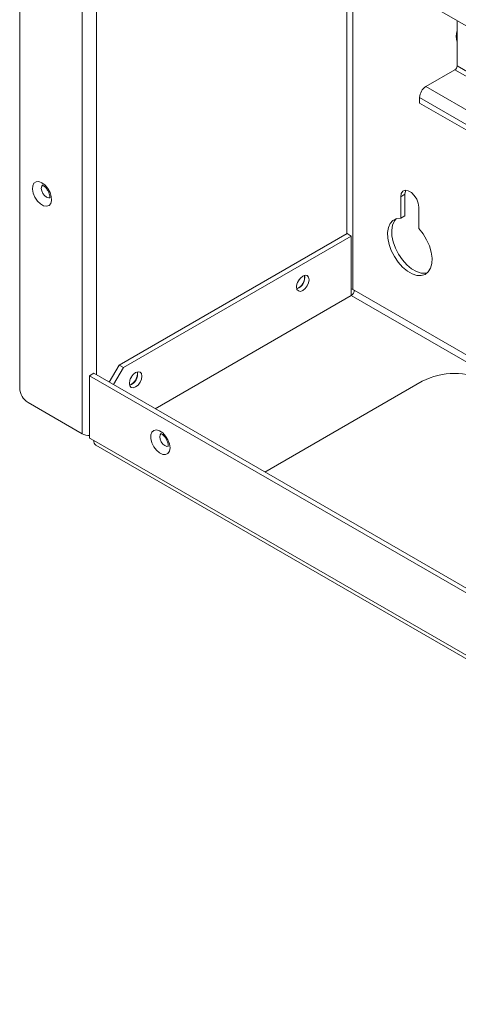
# Paper-space layout 'Sheet2' of a CAD drawing. Units: millimetres. Extents: x 76 to 2808, y 56 to 3921.
# Drawn here: x 1889 to 2000, y 2465 to 2715 of the extents above; entities that cross this region are included whole.
import ezdxf

# ---------------------------------------------------------------- set-up
doc = ezdxf.new("R2010")
doc.units = ezdxf.units.MM

psp = doc.layouts.new('Sheet2')

# ---------------------------------------------------------------- linework, layer by layer
at = {"color": 7, "linetype": 'Continuous', "lineweight": 0}
for p, q in [((1889.13, 2621.18), (1889.13, 3692.32)), ((1904.97, 3685.62), (1904.97, 2609.59)), ((1991.07, 2719.71), (2032.38, 2695.86)), ((2000.14, 2703), (2000.14, 2714.47)), ((1992.22, 2697.77), (1999.58, 2702.02)), ((1990.6, 2693.57), (1990.6, 2694.96)), ((1990.6, 2693.57), (2021, 2676.02)), ((1985.82, 2669.78), (1986.88, 2670.39)), ((1986.88, 2664.93), (1986.88, 2670.39)), ((1985.82, 2664.32), (1985.82, 2669.78)), ((1990.42, 2667.13), (1990.42, 2661.67)), ((1985.82, 2664.32), (1986.88, 2664.93)), ((1972.21, 2660.41), (1914.37, 2627.02)), ((1972.21, 2660.41), (1973.27, 2659.8)), ((1973.27, 2659.8), (1915.43, 2626.41)), ((1973.27, 2644.69), (1973.27, 2659.8)), ((1974.05, 2646.04), (1973.7, 2646.24)), ((1911.86, 2622.67), (1914.37, 2627.02)), ((1915.43, 2626.41), (1912.92, 2622.06)), ((1914.37, 2627.02), (1915.43, 2626.41)), ((1907.94, 2624.94), (1906.88, 2624.33)), ((1906.88, 2624.33), (2154.93, 2481.13)), ((1906.88, 2624.33), (1906.88, 2608.48)), ((1907.94, 2624.94), (2155.99, 2481.74)), ((1991.3, 2622.94), (1951.35, 2599.87)), ((1904.97, 2609.59), (1891.25, 2617.51)), ((1907.94, 2607.87), (1906.88, 2608.48)), ((2153.87, 2465.9), (1907.94, 2607.87)), ((1908.48, 2606.68), (2154.41, 2464.71))]:
    psp.add_line(p, q, dxfattribs=at)
at = {"color": 8, "linetype": 'Continuous', "lineweight": 0}
for p, q in [((1908.64, 3657.86), (1908.64, 2624.53)), ((1972.14, 2716.65), (1972.14, 2660.37)), ((1973.7, 2646.24), (1973.7, 2716.79)), ((2022.45, 2690.12), (2000.14, 2703)), ((1999.58, 2702.02), (2021.49, 2689.37)), ((1992.22, 2697.77), (2021, 2681.16)), ((1990.6, 2694.96), (2021, 2677.41)), ((2156.08, 2540.96), (1974.05, 2646.04)), ((1973.27, 2644.69), (1923.49, 2615.96)), ((1923.5, 2615.96), (1973.27, 2644.69)), ((1973.27, 2644.69), (2156.08, 2539.16))]:
    psp.add_line(p, q, dxfattribs=at)
at = {"color": 7, "linetype": 'Continuous', "lineweight": 0, "flags": 128}
for points in [[(1894.78, 2673.32), (1893.99, 2673.62), (1893.29, 2673.59), (1892.74, 2673.22), (1892.42, 2672.56), (1892.35, 2671.67), (1892.55, 2670.66), (1892.99, 2669.63), (1893.62, 2668.69), (1894.38, 2667.95), (1895.19, 2667.49), (1895.95, 2667.35), (1896.58, 2667.56), (1897.02, 2668.08), (1897.22, 2668.86), (1897.15, 2669.83), (1896.83, 2670.86), (1896.28, 2671.86), (1895.58, 2672.71), (1894.78, 2673.32)], [(1985.82, 2669.78), (1985.96, 2670.61), (1986.36, 2671.18), (1986.97, 2671.42), (1987.72, 2671.3), (1988.52, 2670.84), (1989.27, 2670.09), (1989.88, 2669.14), (1990.28, 2668.12), (1990.42, 2667.13)], [(1986.88, 2670.39), (1987.02, 2671.22), (1987.12, 2671.42)], [(1990.42, 2661.67), (1991.48, 2660.34), (1992.39, 2658.85), (1993.09, 2657.28), (1993.56, 2655.7), (1993.77, 2654.18), (1993.71, 2652.79), (1993.39, 2651.6), (1992.82, 2650.67), (1992.03, 2650.04), (1991.05, 2649.74), (1989.94, 2649.79), (1988.74, 2650.17), (1987.51, 2650.88), (1986.31, 2651.89), (1985.19, 2653.13), (1984.21, 2654.56), (1983.42, 2656.1), (1982.85, 2657.69), (1982.53, 2659.24), (1982.48, 2660.69), (1982.69, 2661.97), (1983.15, 2663.02), (1983.86, 2663.78), (1984.76, 2664.22), (1985.82, 2664.32)], [(1992.62, 2650.46), (1992.11, 2650.36), (1991, 2650.4), (1989.8, 2650.79), (1988.57, 2651.5), (1987.37, 2652.5), (1986.25, 2653.74), (1985.28, 2655.17), (1984.48, 2656.71), (1983.91, 2658.3), (1983.59, 2659.86), (1983.54, 2661.31), (1983.75, 2662.58), (1984.22, 2663.63), (1984.69, 2664.2)], [(1960.97, 2649.63), (1961.58, 2649.85), (1962.09, 2649.75), (1962.44, 2649.35), (1962.56, 2648.71), (1962.44, 2647.94), (1962.09, 2647.15), (1961.58, 2646.45), (1960.97, 2645.96), (1960.36, 2645.75), (1959.84, 2645.85), (1959.5, 2646.24), (1959.38, 2646.88), (1959.5, 2647.65), (1959.84, 2648.45), (1960.36, 2649.14), (1960.97, 2649.63)], [(1960.13, 2648.87), (1959.9, 2648.41), (1959.62, 2647.99)], [(1918.54, 2625.14), (1919.15, 2625.35), (1919.67, 2625.25), (1920.01, 2624.86), (1920.13, 2624.22), (1920.01, 2623.45), (1919.67, 2622.65), (1919.15, 2621.96), (1918.54, 2621.47), (1917.93, 2621.26), (1917.42, 2621.36), (1917.07, 2621.75), (1916.95, 2622.39), (1917.07, 2623.16), (1917.42, 2623.95), (1917.93, 2624.65), (1918.54, 2625.14)], [(1917.7, 2624.38), (1917.48, 2623.92), (1917.19, 2623.5)], [(1927.28, 2606.02), (1927.14, 2605.18), (1926.76, 2604.58), (1926.17, 2604.3), (1925.43, 2604.35), (1924.63, 2604.73), (1923.86, 2605.41), (1923.18, 2606.31), (1922.69, 2607.32), (1922.43, 2608.35), (1922.43, 2609.28), (1922.69, 2610), (1923.18, 2610.45), (1923.86, 2610.57), (1924.63, 2610.35), (1925.43, 2609.81), (1926.17, 2609.01), (1926.76, 2608.04), (1927.14, 2607.01), (1927.28, 2606.02)]]:
    psp.add_lwpolyline(points, dxfattribs=at)
at = {"color": 8, "linetype": 'Continuous', "lineweight": 0, "flags": 128}
for points in [[(1896.83, 2669.55), (1896.42, 2669.47), (1895.92, 2669.64), (1895.41, 2670.05), (1894.99, 2670.62), (1894.71, 2671.27), (1894.61, 2671.91), (1894.71, 2672.43), (1894.91, 2672.7)], [(1925.05, 2609.68), (1925.04, 2609.68), (1924.76, 2609.35), (1924.66, 2608.83), (1924.76, 2608.2), (1925.04, 2607.54), (1925.47, 2606.97), (1925.97, 2606.57), (1926.47, 2606.39), (1926.81, 2606.44)]]:
    psp.add_lwpolyline(points, dxfattribs=at)
at = {"color": 8, "linetype": 'Continuous', "lineweight": 0}
psp.add_arc((2003.91, 2710.51), 4.04, 159.0099, 200.9901, dxfattribs=at)
at = {"color": 7, "linetype": 'Continuous', "lineweight": 0}
for centre, radius, start, end in [((1998.91, 2703.06), 1.23, 302.6055, 357.3945), ((1994.13, 2694.8), 3.53, 122.6055, 177.3945), ((1958.37, 2649.3), 3.05, 290.409, 9.5964), ((1958.47, 2649.24), 3.01, 288.8423, 11.163), ((1973.01, 2645), 1.42, 61.1165, 79.3903), ((1972.36, 2646.12), 1.69, 302.6055, 357.3945), ((1973.27, 2644.69), 0.00154, 182.6055, 237.3945), ((1915.94, 2624.81), 3.05, 290.4089, 9.5964), ((1916.05, 2624.75), 3.01, 288.8423, 11.163), ((1999.44, 2607.24), 17.68, 62.6097, 117.3903), ((1893.73, 2621.39), 4.61, 182.6055, 237.3945), ((1906.75, 2612.96), 3.81, 242.1617, 271.9456), ((1909.17, 2607.71), 1.25, 172.7442, 235.9436)]:
    psp.add_arc(centre, radius, start, end, dxfattribs=at)
for points, knots in [([(1894.83, 2672.7), (1894.83, 2672.7), (1894.79, 2672.7), (1894.9, 2672.7), (1895.1, 2672.6), (1895.37, 2672.42), (1895.74, 2672.09), (1896.16, 2671.55), (1896.51, 2670.89), (1896.71, 2670.25), (1896.77, 2669.77), (1896.73, 2669.47), (1896.72, 2669.45), (1896.71, 2669.44)], [0, 0, 0, 0, 0.005935, 0.108404, 0.176929, 0.24084, 0.346469, 0.462248, 0.585301, 0.709191, 0.812578, 0.909007, 1, 1, 1, 1]), ([(1924.9, 2609.62), (1924.9, 2609.63), (1924.91, 2609.63), (1925.16, 2609.53), (1925.53, 2609.27), (1925.95, 2608.83), (1926.35, 2608.24), (1926.65, 2607.59), (1926.79, 2607.04), (1926.81, 2606.67), (1926.8, 2606.43), (1926.75, 2606.34), (1926.77, 2606.36), (1926.77, 2606.36)], [0, 0, 0, 0, 0.081329, 0.178028, 0.27889, 0.38815, 0.50714, 0.631265, 0.741476, 0.82294, 0.886798, 0.989266, 1, 1, 1, 1])]:
    psp.add_open_spline(points, degree=3, knots=knots, dxfattribs=at)

doc.saveas('drawing.dxf')
